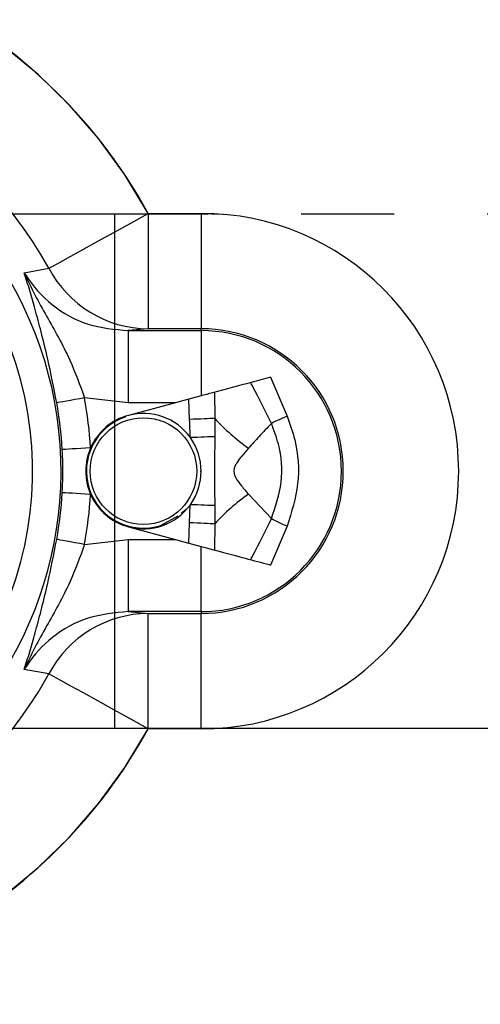
# Model space of a CAD drawing. Units: inches. Extents: x 0 to 34, y 0 to 45.4.
# Drawn here: x 17.4 to 18.1, y 15.3 to 16.6 of the extents above; entities that cross this region are included whole.
import ezdxf

# ---------------------------------------------------------------- set-up
doc = ezdxf.new("R2010")
doc.units = ezdxf.units.IN
doc.header["$MEASUREMENT"] = 0
doc.linetypes.add('PHANTOM', pattern=[12.7, 6.35, -1.27, 1.27, -1.27, 1.27, -1.27])
doc.layers.add('OBJECT', color=7, linetype='Continuous')
doc.layers.add('PHANTOM', color=6, linetype='PHANTOM')

msp = doc.modelspace()

# ---------------------------------------------------------------- linework, layer by layer
at = {"layer": 'OBJECT', "color": 7, "linetype": 'PHANTOM'}
for p, q in [((17.5583, 16.341), (16.9676, 16.341)), ((17.5583, 16.341), (17.5583, 15.6401)), ((17.6044, 16.3423), (17.6764, 16.3423)), ((17.6764, 16.3423), (17.7056, 16.341)), ((16.9676, 15.6401), (17.5583, 15.6401)), ((17.6764, 15.6389), (17.6044, 15.6389)), ((17.7056, 15.6401), (17.6764, 15.6389))]:
    msp.add_line(p, q, dxfattribs=at)
at = {"layer": 'OBJECT', "color": 7, "linetype": 'Continuous'}
for p, q in [((17.5804, 16.329), (17.6044, 16.3423)), ((17.6044, 16.3423), (17.6764, 16.3423)), ((17.6044, 16.3423), (17.6044, 16.1848)), ((17.6764, 16.3423), (17.6764, 16.1848)), ((17.5572, 16.3162), (17.5804, 16.329)), ((17.5354, 16.3042), (17.5572, 16.3162)), ((17.5157, 16.2933), (17.5354, 16.3042)), ((17.485, 16.2763), (17.4987, 16.2839)), ((17.4987, 16.2839), (17.5157, 16.2933)), ((17.4686, 16.2673), (17.4748, 16.2707)), ((17.4748, 16.2707), (17.485, 16.2763)), ((17.435, 16.2613), (17.4686, 16.2673)), ((17.6044, 16.1848), (17.577, 16.1823)), ((17.577, 16.1823), (17.577, 16.0839)), ((17.577, 16.1823), (17.6764, 16.1823)), ((17.6764, 16.1848), (17.6044, 16.1848)), ((17.6764, 16.1823), (17.6764, 16.1848)), ((17.6764, 16.1823), (17.6764, 16.0932)), ((17.7713, 16.1186), (17.794, 16.0655)), ((17.6764, 16.0932), (17.6648, 16.0901)), ((17.6948, 16.0981), (17.695, 16.0626)), ((17.481, 16.084), (17.4793, 16.0837)), ((17.4839, 16.0845), (17.481, 16.084)), ((17.4878, 16.0852), (17.4839, 16.0845)), ((17.4925, 16.0861), (17.4878, 16.0852)), ((17.4981, 16.0871), (17.4925, 16.0861)), ((17.5042, 16.0882), (17.4981, 16.0871)), ((17.5107, 16.0894), (17.5042, 16.0882)), ((17.5174, 16.0906), (17.5107, 16.0894)), ((17.577, 16.0839), (17.5174, 16.0906)), ((17.6415, 16.0839), (17.577, 16.0839)), ((17.6415, 16.0839), (17.5773, 16.0667)), ((17.6531, 16.087), (17.6415, 16.0839)), ((17.6648, 16.0901), (17.6531, 16.087)), ((17.6607, 16.0611), (17.6598, 16.0888)), ((17.5737, 16.0646), (17.5734, 16.0655)), ((17.6659, 16.0613), (17.6607, 16.0611)), ((17.671, 16.0615), (17.6659, 16.0613)), ((17.6759, 16.0617), (17.671, 16.0615)), ((17.6806, 16.0619), (17.6759, 16.0617)), ((17.6849, 16.0621), (17.6806, 16.0619)), ((17.6888, 16.0623), (17.6849, 16.0621)), ((17.6922, 16.0625), (17.6888, 16.0623)), ((17.695, 16.0626), (17.6922, 16.0625)), ((17.695, 16.0626), (17.6952, 16.0376)), ((17.6667, 16.0366), (17.6617, 16.0364)), ((17.6716, 16.0367), (17.6667, 16.0366)), ((17.6764, 16.0369), (17.6716, 16.0367)), ((17.6809, 16.0371), (17.6764, 16.0369)), ((17.6851, 16.0372), (17.6809, 16.0371)), ((17.6889, 16.0374), (17.6851, 16.0372)), ((17.6923, 16.0375), (17.6889, 16.0374)), ((17.6952, 16.0376), (17.6923, 16.0375)), ((17.4886, 16.0202), (17.4868, 16.0201)), ((17.4915, 16.0203), (17.4886, 16.0202)), ((17.4954, 16.0205), (17.4915, 16.0203)), ((17.5003, 16.0208), (17.4954, 16.0205)), ((17.5059, 16.0211), (17.5003, 16.0208)), ((17.5121, 16.0215), (17.5059, 16.0211)), ((17.5187, 16.0219), (17.5121, 16.0215)), ((17.5256, 16.0223), (17.5187, 16.0219)), ((17.6754, 15.9906), (17.6764, 15.9906)), ((17.4886, 15.961), (17.4868, 15.9611)), ((17.4915, 15.9608), (17.4886, 15.961)), ((17.4954, 15.9606), (17.4915, 15.9608)), ((17.5003, 15.9603), (17.4954, 15.9606)), ((17.5059, 15.96), (17.5003, 15.9603)), ((17.5121, 15.9597), (17.5059, 15.96)), ((17.5187, 15.9593), (17.5121, 15.9597)), ((17.5256, 15.9589), (17.5187, 15.9593)), ((17.7411, 15.9592), (17.7724, 15.9258)), ((17.6493, 15.9332), (17.6562, 15.9388)), ((17.6607, 15.9201), (17.6617, 15.9448)), ((17.6667, 15.9446), (17.6617, 15.9448)), ((17.6716, 15.9444), (17.6667, 15.9446)), ((17.6764, 15.9443), (17.6716, 15.9444)), ((17.6809, 15.9441), (17.6764, 15.9443)), ((17.6851, 15.9439), (17.6809, 15.9441)), ((17.6889, 15.9438), (17.6851, 15.9439)), ((17.6923, 15.9437), (17.6889, 15.9438)), ((17.6952, 15.9436), (17.6923, 15.9437)), ((17.6952, 15.9436), (17.695, 15.9186)), ((17.6448, 15.9291), (17.6216, 15.9166)), ((17.6216, 15.9166), (17.6284, 15.9196)), ((17.6598, 15.8924), (17.6607, 15.9201)), ((17.6659, 15.9199), (17.6607, 15.9201)), ((17.671, 15.9196), (17.6659, 15.9199)), ((17.6759, 15.9194), (17.671, 15.9196)), ((17.6806, 15.9192), (17.6759, 15.9194)), ((17.6849, 15.919), (17.6806, 15.9192)), ((17.6888, 15.9189), (17.6849, 15.919)), ((17.6922, 15.9187), (17.6888, 15.9189)), ((17.695, 15.9186), (17.6922, 15.9187)), ((17.695, 15.9186), (17.6948, 15.883)), ((17.5773, 15.9145), (17.6415, 15.8973)), ((17.794, 15.9157), (17.7713, 15.8625)), ((17.481, 15.8972), (17.4793, 15.8975)), ((17.4839, 15.8966), (17.481, 15.8972)), ((17.4878, 15.8959), (17.4839, 15.8966)), ((17.4925, 15.8951), (17.4878, 15.8959)), ((17.4981, 15.8941), (17.4925, 15.8951)), ((17.5042, 15.8929), (17.4981, 15.8941)), ((17.5107, 15.8918), (17.5042, 15.8929)), ((17.5174, 15.8905), (17.5107, 15.8918)), ((17.5174, 15.8905), (17.577, 15.8973)), ((17.577, 15.8973), (17.577, 15.7989)), ((17.577, 15.8973), (17.6415, 15.8973)), ((17.6415, 15.8973), (17.6531, 15.8942)), ((17.6531, 15.8942), (17.6648, 15.8911)), ((17.6648, 15.8911), (17.6764, 15.8879)), ((17.6764, 15.7989), (17.6764, 15.8879)), ((17.6764, 15.7989), (17.577, 15.7989)), ((17.577, 15.7989), (17.6044, 15.7964)), ((17.6764, 15.7989), (17.6764, 15.7964)), ((17.6044, 15.7964), (17.6764, 15.7964)), ((17.6044, 15.6389), (17.6044, 15.7964)), ((17.6764, 15.6389), (17.6764, 15.7964)), ((17.4686, 15.7139), (17.435, 15.7198)), ((17.4748, 15.7105), (17.4686, 15.7139)), ((17.485, 15.7049), (17.4748, 15.7105)), ((17.4987, 15.6972), (17.485, 15.7049)), ((17.5157, 15.6879), (17.4987, 15.6972)), ((17.5354, 15.677), (17.5157, 15.6879)), ((17.5572, 15.6649), (17.5354, 15.677)), ((17.5804, 15.6521), (17.5572, 15.6649)), ((17.6044, 15.6389), (17.5804, 15.6521)), ((17.6764, 15.6389), (17.6044, 15.6389))]:
    msp.add_line(p, q, dxfattribs=at)
msp.add_circle((17.5977, 15.9906), 0.0728, dxfattribs=at)
for centre, radius, start, end in [((16.9676, 15.9906), 0.7274, 28.9122, 241.1968), ((16.9676, 15.9906), 0.5723, 28.9122, 232.2371), ((16.9676, 15.9906), 0.5177, 312.6118, 90), ((16.9676, 15.9906), 0.4789, 317.042, 222.958), ((17.6764, 15.9906), 0.3517, 270, 90), ((17.6055, 16.3397), 0.1549, 207.8755, 269.5651), ((17.6764, 15.9906), 0.1942, 270, 90), ((17.6764, 15.9906), 0.1917, 270, 90), ((16.9676, 15.9906), 0.5201, 3.2497, 10.3128), ((16.9676, 15.9906), 0.5588, 3.2497, 10.3128), ((17.5977, 15.9906), 0.0788, 105, 156.2816), ((17.5977, 15.9906), 0.0788, 35.5603, 105), ((17.5977, 15.9906), 0.0778, 107.9437, 287.9437), ((17.9114, 16.2615), 0.2939, 222.5924, 234.5991), ((17.8739, 15.8661), 0.2148, 111.8331, 118.2029), ((17.5977, 15.9906), 0.0788, 324.4397, 35.5603), ((17.5977, 15.9906), 0.0788, 156.2816, 203.7184), ((16.9676, 15.9906), 0.5201, 349.6872, 356.7503), ((16.9676, 15.9906), 0.5588, 349.6872, 356.7503), ((17.5977, 15.9906), 0.0788, 203.7184, 255), ((17.9114, 15.7197), 0.2939, 125.4009, 137.4076), ((17.5977, 15.9906), 0.0788, 255, 324.4397), ((17.8739, 16.1151), 0.2148, 241.7971, 248.1669), ((17.6055, 15.6415), 0.1549, 90.4349, 152.1245), ((16.9676, 15.9906), 0.5723, 307.7629, 331.0878), ((16.9676, 15.9906), 0.7274, 298.8032, 331.0878)]:
    msp.add_arc(centre, radius, start, end, dxfattribs=at)
at = {"layer": 'OBJECT', "color": 7, "linetype": 'PHANTOM'}
msp.add_arc((16.9676, 15.9906), 0.7274, 28.9122, 331.0878, dxfattribs=at)
at = {"layer": 'OBJECT', "color": 7, "linetype": 'Continuous'}
for points, knots in [([(17.4793, 16.0837), (17.4753, 16.1042), (17.4711, 16.1258), (17.4611, 16.1694), (17.4525, 16.2022), (17.4424, 16.2375), (17.4375, 16.2534), (17.435, 16.2612), (17.435, 16.2613)], [0, 0, 0, 0, 0.280204, 0.295818, 0.655508, 0.826127, 0.997904, 1, 1, 1, 1]), ([(17.435, 16.2613), (17.4351, 16.2612), (17.444, 16.241), (17.4646, 16.2028), (17.4958, 16.1491), (17.5109, 16.1082), (17.5174, 16.0906)], [0, 0, 0, 0, 0.0022562, 0.3732417, 0.7309296, 1, 1, 1, 1]), ([(17.435, 16.2613), (17.4357, 16.2602), (17.4457, 16.2436), (17.4718, 16.2151), (17.5212, 16.1875), (17.5583, 16.184), (17.577, 16.1823)], [0, 0, 0, 0, 0.022587, 0.343298, 0.67055, 1, 1, 1, 1]), ([(17.7713, 16.1186), (17.7626, 16.1163), (17.7384, 16.1098), (17.7047, 16.1008), (17.6816, 16.0946), (17.6764, 16.0932)], [0, 0, 0, 0, 0.301073, 0.842072, 1, 1, 1, 1]), ([(17.7724, 16.0554), (17.7641, 16.0727), (17.7547, 16.0922), (17.7451, 16.1094), (17.744, 16.1113)], [0, 0, 0, 0, 0.8884945, 1, 1, 1, 1]), ([(17.6617, 16.0364), (17.6614, 16.0445), (17.6611, 16.0528), (17.6607, 16.061), (17.6607, 16.0611)], [0, 0, 0, 0, 0.991493, 1, 1, 1, 1]), ([(17.7724, 16.0554), (17.7668, 16.0496), (17.7564, 16.0389), (17.746, 16.0273), (17.7411, 16.0219)], [0, 0, 0, 0, 0.536245, 1, 1, 1, 1]), ([(17.7724, 15.9258), (17.778, 15.9422), (17.7892, 15.9751), (17.7857, 16.0209), (17.7759, 16.0463), (17.7724, 16.0554)], [0, 0, 0, 0, 0.388169, 0.779024, 1, 1, 1, 1]), ([(17.794, 16.0655), (17.7978, 16.0548), (17.8083, 16.0254), (17.812, 15.9728), (17.8, 15.9347), (17.794, 15.9157)], [0, 0, 0, 0, 0.2217099, 0.6113547, 1, 1, 1, 1]), ([(17.6952, 16.0376), (17.6948, 16.0103), (17.6944, 15.9789), (17.6951, 15.9477), (17.6952, 15.9436)], [0, 0, 0, 0, 0.867672, 1, 1, 1, 1]), ([(17.4868, 15.9611), (17.4869, 15.9616), (17.4876, 15.975), (17.4882, 15.9947), (17.4872, 16.0139), (17.4868, 16.0201)], [0, 0, 0, 0, 0.024163, 0.686251, 1, 1, 1, 1]), ([(17.7411, 16.0219), (17.7381, 16.0184), (17.7327, 16.0122), (17.7265, 16.0044), (17.723, 15.9982), (17.7215, 15.9941), (17.7212, 15.99), (17.7218, 15.9861), (17.7249, 15.9786), (17.7319, 15.97), (17.738, 15.9629), (17.7411, 15.9592)], [0, 0, 0, 0, 0.200469, 0.354569, 0.412538, 0.471078, 0.506249, 0.541416, 0.598123, 0.791446, 1, 1, 1, 1]), ([(17.744, 15.8698), (17.7451, 15.8718), (17.7547, 15.889), (17.7641, 15.9085), (17.7724, 15.9258)], [0, 0, 0, 0, 0.1115055, 1, 1, 1, 1]), ([(17.435, 15.7198), (17.435, 15.7199), (17.4375, 15.7277), (17.4424, 15.7437), (17.4525, 15.779), (17.4611, 15.8117), (17.4711, 15.8553), (17.4753, 15.877), (17.4793, 15.8975)], [0, 0, 0, 0, 0.002096, 0.173873, 0.344492, 0.704182, 0.719796, 1, 1, 1, 1]), ([(17.5174, 15.8905), (17.5109, 15.873), (17.4958, 15.8321), (17.4646, 15.7783), (17.444, 15.7401), (17.4351, 15.72), (17.435, 15.7198)], [0, 0, 0, 0, 0.26907, 0.626758, 0.997744, 1, 1, 1, 1]), ([(17.6764, 15.8879), (17.6968, 15.8825), (17.7292, 15.8738), (17.7601, 15.8655), (17.7706, 15.8627), (17.7713, 15.8625)], [0, 0, 0, 0, 0.611653, 0.976878, 1, 1, 1, 1]), ([(17.577, 15.7989), (17.5583, 15.7971), (17.5212, 15.7937), (17.4727, 15.7666), (17.4474, 15.7393), (17.4369, 15.723), (17.4357, 15.7209), (17.435, 15.7198)], [0, 0, 0, 0, 0.329358, 0.656519, 0.957841, 0.977419, 1, 1, 1, 1])]:
    msp.add_open_spline(points, degree=3, knots=knots, dxfattribs=at)
at = {"layer": 'PHANTOM', "color": 6, "linetype": 'PHANTOM', "ltscale": 0.1}
for p, q in [((21.4962, 16.341), (17.5583, 16.341)), ((17.5583, 15.6401), (21.4962, 15.6401))]:
    msp.add_line(p, q, dxfattribs=at)

doc.saveas('drawing.dxf')
